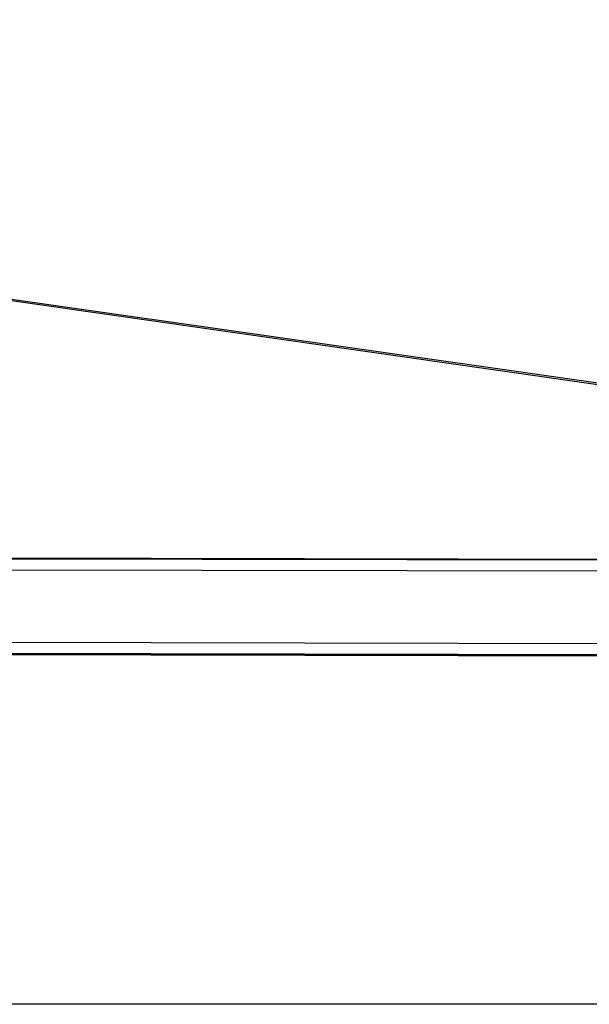
# Model space of a CAD drawing. Units: millimetres. Extents: x -22 to 610438, y -13190 to 3265.
# Drawn here: x 20272 to 20622, y -8826 to -8220 of the extents above; entities that cross this region are included whole.
import ezdxf

# ---------------------------------------------------------------- set-up
doc = ezdxf.new("R2010")
doc.units = ezdxf.units.MM
doc.header["$LTSCALE"] = 5
doc.layers.add('SLT_tabelka', color=20, linetype='Continuous')
doc.layers.add('system', color=120, linetype='Continuous', lineweight=25)

msp = doc.modelspace()

# ---------------------------------------------------------------- linework, layer by layer
at = {"layer": 'SLT_tabelka'}
msp.add_lwpolyline([(16228.32, -7884.21), (24128.32, -7884.21), (24128.32, -8825.7), (16228.32, -8825.7)], close=True, dxfattribs=at)
at = {"layer": 'system'}
for p, q in [((20808.82, -8470.51), (19134.17, -8230.41)), ((19134.2, -8229.4), (20809.85, -8469.61)), ((20003.68, -8551.07), (20794.15, -8552.69)), ((20756.69, -8552.22), (20042.4, -8550.7)), ((20002.8, -8557.84), (20793.24, -8559.46)), ((20002.74, -8602.48), (20793.14, -8604.1)), ((20003.59, -8609.25), (20793.71, -8610.88)), ((20793.83, -8611.29), (20004.25, -8609.67)), ((20794.12, -8611.86), (20004.56, -8610.23)), ((20004.77, -8609.81), (20793.88, -8611.44))]:
    msp.add_line(p, q, dxfattribs=at)

doc.saveas('drawing.dxf')
